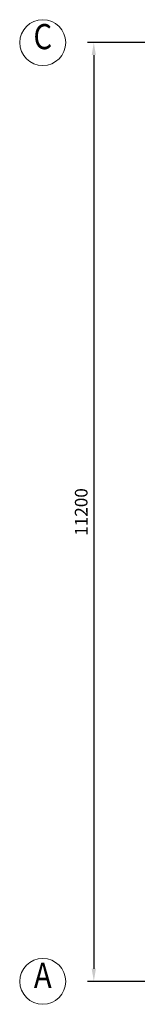
# Model space of a CAD drawing. Units: millimetres. Extents: x 638707 to 872000, y -707258 to -417832.
# Drawn here: x 647669 to 649065, y -695600 to -683853 of the extents above; entities that cross this region are included whole.
import ezdxf
from ezdxf.enums import TextEntityAlignment as Align

# ---------------------------------------------------------------- set-up
doc = ezdxf.new("R2010")
doc.units = ezdxf.units.MM
doc.header["$LTSCALE"] = 25
doc.header["$MEASUREMENT"] = 0
doc.layers.add('Color 10', color=10, linetype='Continuous', lineweight=20)
doc.layers.add('Color 3', color=3, linetype='Continuous', lineweight=20)
doc.styles.add('ROMAND', font='ROMAND.shx', dxfattribs={"height": 5})
doc.styles.add('ROMANS', font='romans.shx', dxfattribs={"width": 0.666667})
doc.dimstyles.new('1-75', dxfattribs={"dimscale": 75, "dimtxt": 2, "dimasz": 2, "dimexe": 1, "dimexo": 1.5, "dimgap": 1, "dimtad": 2, "dimdec": 0, "dimzin": 12, "dimdsep": 46, "dimtxsty": 'ROMANS', "dimcen": 15, "dimclrd": 10, "dimclre": 10, "dimclrt": 2, "dimadec": 0, "dimazin": 3, "dimtfac": 1, "dimtdec": 0, "dimtofl": 0, "dimtmove": 2, "dimatfit": 3, "dimfxl": 0, "dimtolj": 1, "dimtzin": 0, "dimarcsym": 0})

# ---------------------------------------------------------------- blocks, each defined once
blk = doc.blocks.new('*D8')
at = {"layer": 'Color 10', "color": 10, "lineweight": -2}
for p, q in [((649252, -684126), (648474, -684126)), ((648549, -684276), (648549, -695176)), ((649252, -695326), (648474, -695326))]:
    blk.add_line(p, q, dxfattribs=at)
at = {"layer": 'Color 10', "color": 10}
for points in [[(648524, -684276), (648574, -684276), (648549, -684126)], [(648524, -695176), (648574, -695176), (648549, -695326)]]:
    blk.add_solid(points, dxfattribs=at)
at = {"layer": 'Color 10', "color": 2, "insert": (648399, -689726), "char_height": 150, "attachment_point": 5, "rotation": 90, "style": 'ROMANS'}
blk.add_mtext('\\A1;11200', dxfattribs=at)

msp = doc.modelspace()

# ---------------------------------------------------------------- linework, layer by layer
at = {"layer": 'Color 3'}
for centre in [(647942.41, -684126.26), (647942.41, -695326.26)]:
    msp.add_circle(centre, 273.38, dxfattribs=at)

# ---------------------------------------------------------------- texts
at = {"layer": 'Color 3', "style": 'ROMAND', "width": 0.85}
for s, p in [('C', (647942.41, -684093.6)), ('A', (647942.41, -695293.6))]:
    msp.add_text(s, height=300, dxfattribs=at).set_placement(p, align=Align.MIDDLE)

# ---------------------------------------------------------------- dimensions: what is measured, and where the dimension line sits
at = {"layer": 'Color 10'}
dim = msp.add_linear_dim(base=(648549.38, -695326.26), p1=(649364.72, -684126.26), p2=(649364.72, -695326.26), angle=90, dimstyle='1-75', dxfattribs=at)
dim.commit()
dim.dimension.update_dxf_attribs({"geometry": '*D8', "text_midpoint": (648399.38, -689726.26)})

doc.saveas('drawing.dxf')
